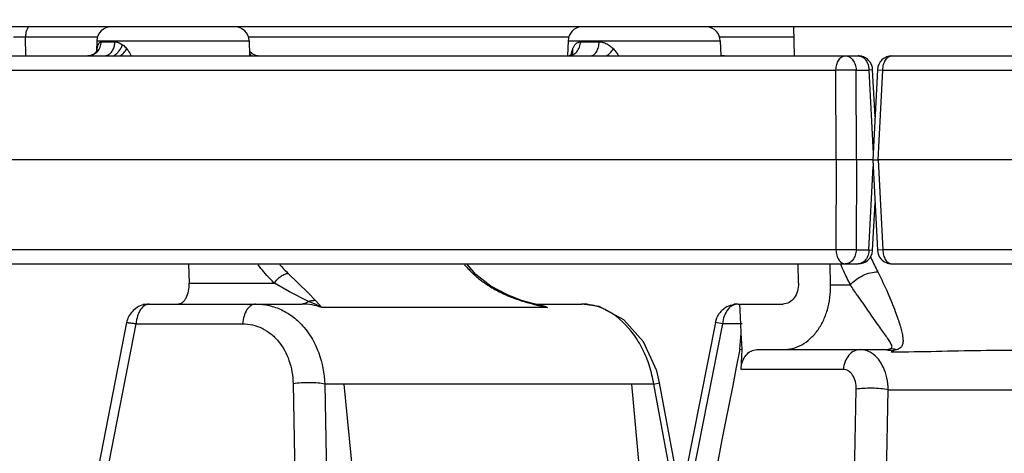
# Model space of a CAD drawing. Units: inches. Extents: x 0 to 17, y 0 to 11.
# Drawn here: x 7.1 to 7.7, y 1 to 1.3 of the extents above; entities that cross this region are included whole.
import ezdxf

# ---------------------------------------------------------------- set-up
doc = ezdxf.new("R2010")
doc.units = ezdxf.units.IN
doc.header["$LTSCALE"] = 0.935
doc.header["$MEASUREMENT"] = 0
doc.layers.get('0').update_dxf_attribs({"linetype": 'CONTINUOUS'})
doc.styles.add('TEXTSTYLE_2', font='arialbd.ttf')
doc.dimstyles.new('DIMSTYLE_1', dxfattribs={"dimtxt": 0.2, "dimasz": 0.1875, "dimexe": 0.125, "dimexo": 0.0625, "dimgap": 0.1, "dimtad": 0, "dimtih": 1, "dimtoh": 1, "dimdec": 1, "dimlfac": 5, "dimzin": 4, "dimdsep": 46, "dimtxsty": 'TEXTSTYLE_2', "dimblk": '_FILLED', "dimblk1": '_FILLED', "dimblk2": '_FILLED', "dimcen": 0.09, "dimadec": 0, "dimazin": 0, "dimtp": 0.001, "dimtm": 0.001, "dimtfac": 1, "dimtdec": 1, "dimtofl": 0, "dimtmove": 0, "dimatfit": 3, "dimldrblk": '_FILLED', "dimfxl": 1, "dimtolj": 1, "dimtzin": 4, "dimarcsym": 0})

# ---------------------------------------------------------------- blocks, each defined once
blk = doc.blocks.new('_FILLED')
at = {"color": 0, "linetype": 'BYBLOCK'}
blk.add_solid([(0, 0), (-1, 0.1666666667), (-1, -0.1666666667)], dxfattribs=at)
blk = doc.blocks.new('*D0')
at = {"color": 2, "linetype": 'CONTINUOUS'}
for p, q in [((9.0368605626, 5.9614053071), (5.4067671233, 5.9614053071)), ((5.5317671233, 5.9614053071), (5.5317671233, 3.26327981)), ((5.5317671233, 0.1651543129), (5.5317671233, 2.56327981)), ((8.7250275903, 0.1651543129), (5.4067671233, 0.1651543129))]:
    blk.add_line(p, q, dxfattribs=at)
at = {"color": 2, "linetype": 'CONTINUOUS', "xscale": 0.1875, "yscale": 0.1875, "zscale": 0.1875}
for p, rotation in [((5.5317671233, 5.9614053071), 90), ((5.5317671233, 0.1651543129), 270)]:
    blk.add_blockref('_FILLED', p, dxfattribs=dict(at, rotation=rotation))
at = {"color": 2, "linetype": 'CONTINUOUS', "insert": (5.4774920304, 3.16327981), "char_height": 0.2, "width": 0.6520446097, "attachment_point": 2, "line_spacing_factor": 0.9, "style": 'TEXTSTYLE_2'}
blk.add_mtext('29.0\\P[736]', dxfattribs=at)
blk = doc.blocks.new('*D1')
at = {"color": 2, "linetype": 'CONTINUOUS'}
for p, q in [((7.7313034814, 5.1487553071), (6.3979923993, 5.1487553071)), ((6.5229923993, 5.1487553071), (6.5229923993, 2.8546576756)), ((6.5229923993, 0.1605600442), (6.5229923993, 2.1546576756)), ((8.8442885533, 0.1605600442), (6.3979923993, 0.1605600442))]:
    blk.add_line(p, q, dxfattribs=at)
at = {"color": 2, "linetype": 'CONTINUOUS', "xscale": 0.1875, "yscale": 0.1875, "zscale": 0.1875}
for p, rotation in [((6.5229923993, 5.1487553071), 90), ((6.5229923993, 0.1605600442), 270)]:
    blk.add_blockref('_FILLED', p, dxfattribs=dict(at, rotation=rotation))
at = {"color": 2, "linetype": 'CONTINUOUS', "insert": (6.4687173063, 2.7546576756), "char_height": 0.2, "width": 0.6520446097, "attachment_point": 2, "line_spacing_factor": 0.9, "style": 'TEXTSTYLE_2'}
blk.add_mtext('24.9\\P[634]', dxfattribs=at)

msp = doc.modelspace()

# ---------------------------------------------------------------- linework, layer by layer
at = {"color": 7, "linetype": 'CONTINUOUS'}
for p, q in [((11.4911950443, 1.2801553071), (6.7075261971, 1.2801553071)), ((7.5501528245, 1.2641552673), (7.549866911, 1.2801552314)), ((7.167902092, 1.272434503), (7.1677041442, 1.2667660198)), ((7.2513428925, 1.272434503), (7.2516293556, 1.2642312731)), ((7.4261374885, 1.272434503), (7.4258483726, 1.2641553071)), ((7.509578289, 1.272434503), (7.5098674049, 1.2641553071)), ((6.7090924125, 1.2641553071), (7.5850798252, 1.2641553071)), ((7.1638894917, 1.2642505764), (7.1628697721, 1.2641555821)), ((7.166244175, 1.265184806), (7.1638894917, 1.2642505764)), ((7.1680012927, 1.2667556432), (7.1680020277, 1.2667595549)), ((7.1681307948, 1.2673098327), (7.1681170178, 1.2672747628)), ((7.2529495044, 1.2652189768), (7.2515483008, 1.2665523792)), ((7.2553176493, 1.2642573826), (7.2529495044, 1.2652189768)), ((7.2563721768, 1.2641556095), (7.2553176493, 1.2642573826)), ((7.4284317588, 1.2648491638), (7.4284329046, 1.2648516115)), ((7.6036582615, 1.2641553071), (10.9434618422, 1.2641553071)), ((7.5943634568, 1.2307369763), (7.5930698039, 1.2565556058)), ((7.5956684606, 1.2565591406), (7.5931718721, 1.2071553071)), ((7.5731585645, 1.2071553071), (6.9950874148, 1.2071553071)), ((7.5842343438, 1.2071553071), (7.5731585645, 1.2071553071)), ((7.5931718721, 1.2071553071), (7.5842343438, 1.2071553071)), ((7.5931718721, 1.2071553071), (7.5956684606, 1.1577514736)), ((7.5931721456, 1.2071553071), (7.5961495264, 1.2071553071)), ((8.3983124442, 1.2071553071), (7.5961495264, 1.2071553071)), ((7.5930698039, 1.1577550083), (7.5943634568, 1.1835736379)), ((6.7090693928, 1.1501553071), (7.5850798252, 1.1501553071)), ((7.2181470895, 1.1501552729), (7.2185234005, 1.1396318744)), ((7.3756603087, 1.1443474839), (7.370613893, 1.1501553071)), ((7.5523827195, 1.1396318744), (7.5521939483, 1.1501552729)), ((7.5700218382, 1.1385413897), (7.5698185903, 1.1501553062)), ((7.6036582615, 1.1501553071), (10.9434618422, 1.1501553071)), ((7.375662531, 1.1443453264), (7.3756603088, 1.1443474839)), ((7.3838337114, 1.1379847814), (7.375662531, 1.1443453264)), ((7.3928587812, 1.133154052), (7.3838337114, 1.1379847814)), ((7.1932923116, 1.1281553071), (7.2803922663, 1.1281553071)), ((7.1933697913, 1.127738587), (7.1965723715, 1.1281553071)), ((7.4007062782, 1.1301429916), (7.3928587812, 1.133154052)), ((7.4103023866, 1.1274469297), (7.4007055354, 1.1301419133)), ((7.407779851, 1.1281553071), (7.4336117073, 1.1281552394)), ((7.5192449311, 1.1281553071), (7.5439623866, 1.1281553071)), ((7.5208146865, 1.1172466835), (7.5202444369, 1.1281553071)), ((7.3350563787, 1.1262659469), (7.2911564552, 1.1262645281)), ((7.3524331161, 1.1262586997), (7.3350563787, 1.1262659469)), ((7.4148175937, 1.1262879624), (7.3524331161, 1.1262586997)), ((7.4103029688, 1.1274468031), (7.4103217444, 1.1274421964)), ((7.521082224, 1.1121288087), (7.5208146865, 1.1172466835)), ((7.5202694488, 1.1034105556), (7.521082224, 1.1121288087)), ((7.5215379717, 1.1034105556), (7.521082224, 1.1121288087)), ((7.5202694488, 1.1034105556), (7.5215313663, 1.1032829314)), ((7.5209637292, 1.0923088881), (7.5215313663, 1.1032829314)), ((7.5296495662, 1.1031553071), (7.5986751966, 1.1031553071)), ((7.6038617923, 1.1025728622), (7.6016323861, 1.1027054522)), ((7.6032267078, 1.1021286544), (7.6037582967, 1.1017735864)), ((7.4763042935, 1.0850090123), (7.4747421075, 1.0915371447)), ((7.4879613103, 1.0221810744), (7.4763042734, 1.0850090665))]:
    msp.add_line(p, q, dxfattribs=at)
at = {"color": 9, "linetype": 'CONTINUOUS'}
for p, q in [((7.1287670644, 1.2743647041), (7.1222464327, 1.2743647041)), ((7.1289602537, 1.2641553071), (7.1287670644, 1.2743647041)), ((7.168347714, 1.2743647041), (7.1287670644, 1.2743647041)), ((7.4265831105, 1.2743647041), (7.2508972705, 1.2743647041)), ((7.5499709155, 1.2743647041), (7.5091326669, 1.2743647041)), ((7.167902092, 1.272434503), (7.2513428925, 1.272434503)), ((7.1703330779, 1.2718761111), (7.1778347897, 1.2718759346)), ((7.180095677, 1.2713800515), (7.1819759787, 1.2702777674)), ((7.4261374885, 1.272434503), (7.509578289, 1.272434503)), ((7.4329314115, 1.2718761111), (7.4431849536, 1.2718761111)), ((7.1662993147, 1.2650674765), (7.1680383444, 1.266400592)), ((7.1679072356, 1.2667807804), (7.168072449, 1.2679580785)), ((7.2527271796, 1.2640641662), (7.2517186577, 1.2654013277)), ((7.4277478371, 1.2649558191), (7.4281393561, 1.2664244587)), ((7.4281393561, 1.2664244587), (7.4286694151, 1.2679641687)), ((6.9974689282, 1.256434503), (7.5729693554, 1.256434503)), ((7.5731585645, 1.2071553071), (7.5729693554, 1.256434503)), ((7.5840494196, 1.256434503), (7.591063103, 1.256434503)), ((7.5842343438, 1.2071553071), (7.5840494196, 1.256434503)), ((7.5930696771, 1.2565555996), (7.591063103, 1.256434503)), ((7.591063103, 1.256434503), (7.593352886, 1.2107379355)), ((7.5956686088, 1.2565591795), (7.5986445342, 1.256434503)), ((7.5961495264, 1.2071553071), (7.5986445342, 1.256434503)), ((7.5986445342, 1.256434503), (8.3972232714, 1.256434503)), ((7.5731585645, 1.2071553071), (7.5729693554, 1.1578761111)), ((7.5842343438, 1.2071553071), (7.5840494196, 1.1578761111)), ((7.591063103, 1.1578761111), (7.593352886, 1.2035726784)), ((7.5961495264, 1.2071553071), (7.5986445342, 1.1578761111)), ((7.5729693554, 1.1578761111), (6.9974689282, 1.1578761111)), ((7.5840494196, 1.1578761111), (7.591063103, 1.1578761111)), ((7.591063103, 1.1578761111), (7.5930696771, 1.1577550146)), ((7.5986445342, 1.1578761111), (7.5956686093, 1.1577514332)), ((8.3972232714, 1.1578761111), (7.5986445342, 1.1578761111)), ((7.2837880416, 1.1342093583), (7.2728036418, 1.1449076281)), ((7.3756603088, 1.1443474839), (7.3739708241, 1.1449076281)), ((7.2185234005, 1.1396318744), (7.2652005246, 1.1396318744)), ((7.2735207259, 1.1348086614), (7.2652005246, 1.1396318744)), ((7.2838689281, 1.129622814), (7.2735207259, 1.1348086614)), ((7.2879720223, 1.1299817998), (7.2837880416, 1.1342093583)), ((7.580826002, 1.1385413897), (7.5700218382, 1.1385413897)), ((7.2911564552, 1.1262645281), (7.2879720223, 1.1299817998)), ((7.400705543, 1.1301419368), (7.400508649, 1.1299817994)), ((7.4103217444, 1.1274421964), (7.4149027966, 1.126269747)), ((7.1352795465, 0.838156887), (7.1893933603, 1.1173088881)), ((7.1842061885, 1.1179714028), (7.1842065918, 1.1179731082)), ((7.1893933603, 1.1173088881), (7.247729277, 1.1173088881)), ((7.5107962688, 1.1172858014), (7.4465784726, 0.7919659055)), ((7.5107962688, 1.1172858014), (7.5068844891, 1.1180000681)), ((7.5215629941, 1.1172858014), (7.5107962688, 1.1172858014)), ((7.6061609676, 1.1030951741), (7.6038617923, 1.1025728622)), ((7.5768988419, 1.0923088881), (7.5209637292, 1.0923088881)), ((7.4731043453, 1.0842487738), (7.4763058293, 1.0850092969)), ((7.2754207054, 1.0844668003), (7.2797396121, 0.8688011944)), ((7.4731043445, 1.0842487718), (7.2928078931, 1.0842487718)), ((7.2928078931, 1.0842487718), (7.2972248558, 0.8685831275)), ((7.3031729865, 1.0842487742), (7.3246638564, 0.8685825584)), ((7.4734117749, 0.9482982295), (7.4610555891, 1.0842487742)), ((7.4862195156, 1.0133579973), (7.4731043445, 1.0842487718)), ((7.5794596822, 0.8658156759), (7.5840367253, 1.081420068)), ((7.5971911224, 0.8656013621), (7.6016426825, 1.0812020407)), ((7.6016426825, 1.0812020407), (7.7279050171, 1.0812020407))]:
    msp.add_line(p, q, dxfattribs=at)
at = {"color": 7, "linetype": 'CONTINUOUS'}
for points in [[(7.1681170178, 1.2672747628), (7.1676626838, 1.2665056734), (7.166244175, 1.265184806)], [(7.4285942965, 1.2651506045), (7.4285905872, 1.2651457607), (7.4281032779, 1.2647192497), (7.4267476539, 1.264195585)], [(7.5117479219, 1.2641554419), (7.5101875154, 1.2644440116), (7.5098502252, 1.264647269)], [(7.4747421075, 1.0915371447), (7.4675694462, 1.1073521738), (7.4567151157, 1.1195559258), (7.44322894, 1.1267351006), (7.433611708, 1.1281552394)], [(7.184204865, 1.1179646189), (7.1639407602, 1.0137511843), (7.1415672727, 0.8982424933), (7.1299733358, 0.8381553071)], [(7.5068843799, 1.118000051), (7.486484186, 1.0147014984), (7.4637450215, 0.8991945084), (7.4428380404, 0.7926582904)]]:
    msp.add_lwpolyline(points, dxfattribs=at)
for centre, radius, start, end in [((7.1758972186, 1.2721553071), 0.008, 90, 178), ((7.2433477659, 1.2721553071), 0.008, 2, 90), ((7.4341326151, 1.2721553071), 0.008, 95.868520538, 178), ((7.5015831623, 1.2721553071), 0.008, 2, 81.9404713863), ((7.6036586398, 1.2561546979), 0.0080006561, 90.0027090383, 177.1014732309), ((7.5850642738, 1.2561510129), 0.0080160905, 4.8287042357, 19.6077909019), ((7.5851020919, 1.2561567821), 0.0079779214, 2.8660096332, 4.8102808036), ((7.5850792836, 1.1581561472), 0.0080008998, 270.0038784352, 354.5669709054), ((7.5851685384, 1.1581455816), 0.007911149, 354.5819430508, 357.1693856739), ((7.6036662549, 1.1581589877), 0.0080084143, 182.9173416356, 221.7416116136), ((7.603658495, 1.1581558285), 0.0080005214, 221.7617286735, 269.9983281539), ((7.5192572186, 1.115685894), 0.0124694191, 90.0564599966, 99.4542204868), ((7.1965562937, 1.1155667804), 0.0125803631, 138.3005913251, 169.0077187243), ((7.1965481248, 1.1155855207), 0.0125618003, 104.6560416767, 138.3396259832), ((7.5192270779, 1.1155759389), 0.0125734694, 117.7206622427, 144.3797609488)]:
    msp.add_arc(centre, radius, start, end, dxfattribs=at)
at = {"color": 9, "linetype": 'CONTINUOUS'}
for centre, radius, start, end in [((7.1627969503, 1.2713260237), 0.0071708049, 270.5818667052, 293.2557996093), ((7.1627600783, 1.2714246366), 0.0072759659, 293.215954951, 299.1060995585), ((7.1632953926, 1.2676457782), 0.0047876301, 349.3364977509, 353.5890109134), ((7.1633099118, 1.2676439906), 0.0047730022, 353.5908746042, 356.0014446916), ((7.1633195618, 1.2676430976), 0.0047633133, 356.0040651652, 3.7915520563), ((7.2560430736, 1.2676760526), 0.0048861996, 202.5778152092, 207.745222708), ((7.4609221667, 1.2570447492), 0.0341045624, 166.5872040305, 167.2795613205), ((7.4246989833, 1.2665968019), 0.004122125, 334.9491691261, 338.4447120399), ((7.424691921, 1.266599296), 0.0041296097, 338.4485282546, 343.1981936875), ((7.33835485, 1.2119764724), 0.0937830036, 221.5980024582, 224.9090924351), ((7.4446929918, 1.2176195815), 0.1014345911, 222.0278070948, 224.1074402822), ((7.7250536535, 1.2127014354), 0.1621921569, 202.6987942634, 203.0894492394), ((7.7256282256, 1.2124130404), 0.1458982229, 203.5237890827, 203.9168524707), ((7.7207852967, 1.2102361971), 0.1405886208, 203.9060305804, 207.28911704), ((7.3367015989, 1.210341435), 0.0914578154, 224.9148495573, 225.6803709127), ((7.4422851258, 1.2152897181), 0.0980840577, 224.1091715135, 225.8541445448), ((7.722746432, 1.2117124476), 0.1596819093, 203.0876746135, 204.1525962347), ((7.7166868982, 1.2089717084), 0.1530314115, 204.1445677842, 207.4022334407), ((7.4230983869, 1.2032872758), 0.0766765841, 243.0867687042, 245.1199497857), ((7.4246459173, 1.2066565898), 0.0803842721, 245.1296668249, 252.5259679752), ((7.0201305842, 0.747286913), 0.6837100388, 34.3523824652, 34.9074183835), ((7.2803566488, 1.0963643297), 0.0317909973, 70.1405571529, 89.9358072694), ((7.2865247558, 1.1236072881), 0.0065379233, 77.2075498929, 89.2053277383), ((7.4415743524, 1.2612203503), 0.1375134511, 252.6246368588, 255.414345128), ((7.4481458175, 1.2859884167), 0.1631382171, 255.3713527435, 256.4176375435), ((7.4041829825, 1.097212705), 0.0309716313, 69.8461670673, 79.6703463099), ((7.4485746681, 1.2874762941), 0.1646852099, 256.3941745629, 258.1717072478), ((7.4311105245, 1.0934151882), 0.0351928194, 59.4616960707, 64.2202338216), ((7.5986642391, 1.1246487681), 0.0214934638, 270.0292093546, 280.4519192164), ((7.5986641201, 1.0931377988), 0.0100175144, 72.7640347057, 89.9366482011), ((7.6032015375, 1.0933494309), 0.0101824142, 79.9927181375, 93.588826692), ((7.6031388315, 1.0929875479), 0.0105496881, 73.3535301876, 79.998875158), ((7.4051712991, 1.0733183125), 0.0688067931, 9.1405763775, 17.6069226314)]:
    msp.add_arc(centre, radius, start, end, dxfattribs=at)
at = {"color": 7, "linetype": 'CONTINUOUS'}
msp.add_ellipse((-55.2342507218, -617.3056799834), major_axis=(65.2240118146, 626.8201801911), ratio=0.0152639593, start_param=0.1656006878, end_param=0.1687001246, dxfattribs=at)
at = {"color": 9, "linetype": 'CONTINUOUS'}
for points, knots in [([(7.131051922, 1.2801553071), (7.130978449, 1.2801553071), (7.1308269278, 1.2801354652), (7.1305184724, 1.280015033), (7.1301457484, 1.2797045495), (7.1297655345, 1.2791583503), (7.1294315681, 1.2784384973), (7.1291546083, 1.277567229), (7.1289444034, 1.2765730985), (7.1288092084, 1.2754919931), (7.1287721239, 1.2747449435), (7.1287670644, 1.2743647041)], [0, 0, 0, 0, 0.0332840939, 0.0683782779, 0.1487954511, 0.2481672327, 0.3680654242, 0.5069147443, 0.661520985, 0.8277319396, 1, 1, 1, 1]), ([(7.1680383444, 1.266400592), (7.168735221, 1.2671155317), (7.1698684958, 1.2688444571), (7.1702997418, 1.2708619504), (7.1703330779, 1.2718761111)], [0, 0, 0, 0, 0.4959460762, 1, 1, 1, 1]), ([(7.168072449, 1.2679580785), (7.1681613141, 1.2684999478), (7.1683578607, 1.2694732769), (7.1687525104, 1.270590857), (7.1691732565, 1.2712571884), (7.1695145831, 1.2716080569), (7.1699068584, 1.2718283046), (7.1701930937, 1.2718760871), (7.1703330779, 1.2718761111)], [0, 0, 0, 0, 0.3395942801, 0.6137731671, 0.7263103955, 0.8246279037, 0.9134271424, 1, 1, 1, 1]), ([(7.1740288455, 1.2647380856), (7.1745892619, 1.2650350337), (7.1756479956, 1.2658669516), (7.1768382511, 1.2675672548), (7.1776122639, 1.2696238645), (7.1778146008, 1.2711166056), (7.1778347896, 1.2718759346)], [0, 0, 0, 0, 0.2255663576, 0.4692785919, 0.7298452589, 1, 1, 1, 1]), ([(7.1767654477, 1.2639989552), (7.1773332691, 1.2642971102), (7.1784416705, 1.2650650585), (7.1798891092, 1.2665441194), (7.1811066909, 1.2683048059), (7.1817287006, 1.2696085096), (7.1819759787, 1.2702777674)], [0, 0, 0, 0, 0.2312888146, 0.4819545977, 0.7426955628, 1, 1, 1, 1]), ([(7.1778347897, 1.2718759346), (7.1780205431, 1.2718759348), (7.178795177, 1.2718305055), (7.1795538215, 1.2716105894), (7.180095677, 1.2713800515)], [0, 0, 0, 0, 0.2398017607, 1, 1, 1, 1]), ([(7.1819759787, 1.2702777674), (7.1821896442, 1.2701185117), (7.1830536364, 1.2694238668), (7.1838216532, 1.2686134114), (7.1843497495, 1.2679582719)], [0, 0, 0, 0, 0.2405182949, 1, 1, 1, 1]), ([(7.4262813568, 1.2641554532), (7.4271366134, 1.2641617004), (7.4289115603, 1.2645972707), (7.4310832609, 1.2663521471), (7.4325317602, 1.2688958667), (7.4329020271, 1.2708705002), (7.4329314115, 1.2718761111)], [0, 0, 0, 0, 0.2295951044, 0.4714834585, 0.7299340155, 1, 1, 1, 1]), ([(7.4286694151, 1.2679641687), (7.4288907193, 1.2685190578), (7.4293741463, 1.2695384828), (7.4303407551, 1.2708230686), (7.431543683, 1.2716829866), (7.4324784443, 1.2718760633), (7.4329314115, 1.2718761111)], [0, 0, 0, 0, 0.2921609605, 0.5490392514, 0.7784716114, 1, 1, 1, 1]), ([(7.4384589422, 1.2641553071), (7.4387631308, 1.2641553071), (7.4393954629, 1.2642633369), (7.4402835463, 1.2647200058), (7.4410905745, 1.265449839), (7.4420704473, 1.2667956877), (7.4429174969, 1.2689714734), (7.4431643376, 1.2708755709), (7.4431849536, 1.2718761111)], [0, 0, 0, 0, 0.0925918186, 0.1913784652, 0.3001538357, 0.420764989, 0.6953814305, 1, 1, 1, 1]), ([(7.4431849536, 1.2718761111), (7.4438854321, 1.2718761004), (7.4453265256, 1.2716738283), (7.4473941946, 1.2708589121), (7.4493418116, 1.26960551), (7.4505026044, 1.2685403764), (7.4510476432, 1.2679582719)], [0, 0, 0, 0, 0.2331800667, 0.4781914502, 0.7345422355, 1, 1, 1, 1]), ([(7.1717464439, 1.2641553071), (7.1721363178, 1.2641553434), (7.1729301324, 1.2642584917), (7.1736743431, 1.2645502453), (7.1740288455, 1.2647380856)], [0, 0, 0, 0, 0.4928455954, 1, 1, 1, 1]), ([(7.1806030073, 1.2640641606), (7.1813389245, 1.2646054109), (7.1827010219, 1.265808032), (7.1838533676, 1.2672144106), (7.1843497496, 1.2679582718)], [0, 0, 0, 0, 0.5053243699, 1, 1, 1, 1]), ([(7.1843497495, 1.2679582719), (7.1845797725, 1.2676728882), (7.1854856933, 1.2664735852), (7.1862551858, 1.2651751261), (7.1867773878, 1.2641665907)], [0, 0, 0, 0, 0.2439958537, 1, 1, 1, 1]), ([(7.4286452393, 1.2654055828), (7.4287666285, 1.2658075721), (7.4288895884, 1.2666730139), (7.4287774277, 1.2675368025), (7.4286694159, 1.2679641705)], [0, 0, 0, 0, 0.4878657096, 1, 1, 1, 1]), ([(7.4473187714, 1.2640641606), (7.4480063286, 1.2646236562), (7.4493229945, 1.2658587592), (7.4504964285, 1.2672294546), (7.4510476432, 1.2679582719)], [0, 0, 0, 0, 0.4924028482, 1, 1, 1, 1]), ([(7.4510476432, 1.2679582719), (7.4513132729, 1.2676744837), (7.452349293, 1.2664910803), (7.4532399775, 1.2651850818), (7.4538422429, 1.2641665729)], [0, 0, 0, 0, 0.2472767186, 1, 1, 1, 1]), ([(7.5729693554, 1.256434503), (7.5729916615, 1.257436502), (7.5732604367, 1.2593534136), (7.5741806091, 1.2615292299), (7.5752345425, 1.2628675327), (7.5761066378, 1.2635959148), (7.5770627373, 1.26404897), (7.5777387068, 1.2641553071), (7.5780661418, 1.2641553071)], [0, 0, 0, 0, 0.2975273702, 0.5685270754, 0.6895190227, 0.8003645031, 0.9027975567, 1, 1, 1, 1]), ([(7.5780661418, 1.2641553071), (7.5784493007, 1.2641553071), (7.5792307208, 1.264051861), (7.5807525729, 1.2634448835), (7.5824211822, 1.2619293005), (7.5836966015, 1.2593933485), (7.5840230851, 1.2574404579), (7.5840494196, 1.256434503)], [0, 0, 0, 0, 0.1072861296, 0.2179041389, 0.4546976528, 0.7182318782, 1, 1, 1, 1]), ([(7.5850798252, 1.2641553071), (7.5856558002, 1.2641553071), (7.5868523755, 1.2639159985), (7.5884421912, 1.2629081802), (7.5897320025, 1.2613628982), (7.5903181853, 1.2601000347), (7.5905447694, 1.2594223256)], [0, 0, 0, 0, 0.2247586577, 0.4629144313, 0.7211530169, 1, 1, 1, 1]), ([(7.5986445342, 1.256434503), (7.5986664694, 1.2574361665), (7.5989302846, 1.2593501328), (7.5998340228, 1.2615260305), (7.6008714322, 1.2628660577), (7.6017289825, 1.263594791), (7.6026698794, 1.2640486225), (7.6033360414, 1.2641553071), (7.6036582615, 1.2641553071)], [0, 0, 0, 0, 0.2990998407, 0.5708923881, 0.6917937381, 0.8021774318, 0.9038071195, 1, 1, 1, 1]), ([(7.5905447694, 1.2594223256), (7.5906240353, 1.2591852426), (7.5909067473, 1.2582121009), (7.5910431723, 1.2571971511), (7.591063103, 1.256434503)], [0, 0, 0, 0, 0.2468012844, 1, 1, 1, 1]), ([(7.5729693554, 1.256434503), (7.5738623596, 1.2564735402), (7.5757666435, 1.2565261178), (7.5786525149, 1.2565524664), (7.5814531146, 1.2565269913), (7.5832424441, 1.2564764653), (7.5840500552, 1.2564354657)], [0, 0, 0, 0, 0.2419428708, 0.5155750931, 0.7811200511, 1, 1, 1, 1]), ([(7.5840500945, 1.1578761642), (7.5832424693, 1.1578351636), (7.5814531755, 1.1577830562), (7.5786525307, 1.1577583153), (7.5757666564, 1.1577844548), (7.5738623633, 1.1578370738), (7.5729693554, 1.1578761111)], [0, 0, 0, 0, 0.2188823456, 0.4844262302, 0.7580576983, 1, 1, 1, 1]), ([(7.5729693554, 1.1578761111), (7.5729916615, 1.1568741123), (7.5732604367, 1.1549572007), (7.574180609, 1.1527813845), (7.5752345423, 1.1514430817), (7.5761066377, 1.1507146994), (7.5770627373, 1.1502616442), (7.5777387068, 1.1501553071), (7.5780661418, 1.1501553071)], [0, 0, 0, 0, 0.2975273496, 0.5685270437, 0.6895189965, 0.8003644863, 0.9027975518, 1, 1, 1, 1]), ([(7.5840494196, 1.1578761111), (7.584023133, 1.156870155), (7.583696581, 1.1549172661), (7.5824211869, 1.1523813137), (7.5807525724, 1.1508657305), (7.5792307208, 1.1502587533), (7.5784493006, 1.1501553071), (7.5780661418, 1.1501553071)], [0, 0, 0, 0, 0.2817681198, 0.5453023551, 0.7820958604, 0.8927139, 1, 1, 1, 1]), ([(7.591063103, 1.1578761111), (7.5910368137, 1.1568701503), (7.5907102605, 1.1549172493), (7.5894348532, 1.1523812828), (7.5877662255, 1.1508657191), (7.5862443887, 1.1502587362), (7.5854629795, 1.1501553071), (7.5850798252, 1.1501553071)], [0, 0, 0, 0, 0.2817694022, 0.5453059386, 0.7820995895, 0.8927151881, 1, 1, 1, 1]), ([(7.5986445342, 1.1578761111), (7.5986664694, 1.1568744477), (7.5989302846, 1.1549604813), (7.5998340229, 1.1527845836), (7.6008714323, 1.1514445564), (7.6017289825, 1.1507158231), (7.6026698795, 1.1502619916), (7.6033360414, 1.1501553071), (7.6036582615, 1.1501553071)], [0, 0, 0, 0, 0.2990998423, 0.5708923944, 0.691793747, 0.8021774409, 0.9038071228, 1, 1, 1, 1]), ([(7.2652005246, 1.1396318744), (7.2644071021, 1.1404054026), (7.2612494776, 1.143591285), (7.258307641, 1.1469900038), (7.2562205264, 1.1496449149)], [0, 0, 0, 0, 0.2470570965, 1, 1, 1, 1]), ([(7.2652005246, 1.1396318744), (7.2656679785, 1.1403733102), (7.2667730858, 1.1417585171), (7.2687118308, 1.1434422811), (7.2707391096, 1.1445774338), (7.2721679132, 1.1449257765), (7.2728036412, 1.1449076287)], [0, 0, 0, 0, 0.2749963884, 0.5518660694, 0.8004615084, 1, 1, 1, 1]), ([(7.3739708242, 1.1449076281), (7.3744357322, 1.1444564869), (7.3763805776, 1.1426534781), (7.3784757794, 1.1410156471), (7.3801142684, 1.1398624565)], [0, 0, 0, 0, 0.2443269436, 1, 1, 1, 1]), ([(7.580826002, 1.1385413897), (7.5816912695, 1.1396188982), (7.5838491441, 1.1416080085), (7.5876272395, 1.1439033056), (7.5917097903, 1.1454118451), (7.5945297116, 1.1458172336), (7.5958435801, 1.1457790195)], [0, 0, 0, 0, 0.2419921706, 0.5081033266, 0.7698277925, 1, 1, 1, 1]), ([(7.5958435801, 1.1457790195), (7.5978342841, 1.1419261461), (7.6012295495, 1.134751491), (7.6042189773, 1.1274010253), (7.6054717698, 1.1240321306)], [0, 0, 0, 0, 0.5468079262, 1, 1, 1, 1]), ([(7.3801142684, 1.1398624565), (7.3807610071, 1.1394072731), (7.3834278524, 1.1376091672), (7.3862291975, 1.1360132332), (7.3883914488, 1.1349153006)], [0, 0, 0, 0, 0.2459228454, 1, 1, 1, 1]), ([(7.1965723715, 1.1281553071), (7.1959930849, 1.1281553071), (7.1947649442, 1.1278798555), (7.1931182249, 1.1267711831), (7.1917047539, 1.1250509836), (7.1909887045, 1.1236491172), (7.1906735694, 1.1228799068)], [0, 0, 0, 0, 0.2081609029, 0.438260311, 0.7012946332, 1, 1, 1, 1]), ([(7.2549082882, 1.1281553071), (7.2540218942, 1.1281553071), (7.252062713, 1.1274584662), (7.249868551, 1.1249704587), (7.2483396392, 1.1214565912), (7.2478456068, 1.1187474968), (7.247729277, 1.1173088881)], [0, 0, 0, 0, 0.1894562639, 0.4167268845, 0.6915107342, 1, 1, 1, 1]), ([(7.2549082882, 1.1281553071), (7.2573663815, 1.1281551503), (7.2623120065, 1.1275996994), (7.2693921237, 1.1251220694), (7.2758696259, 1.1210791694), (7.2835306341, 1.1137156657), (7.2904867529, 1.1013509983), (7.2925750189, 1.0900651254), (7.2928079151, 1.0842487742)], [0, 0, 0, 0, 0.1153546805, 0.2312539422, 0.349226546, 0.4708566413, 0.7268285142, 1, 1, 1, 1]), ([(7.2838689281, 1.129622814), (7.2833722974, 1.1291743475), (7.2822932217, 1.1284371127), (7.2810030481, 1.1281553071), (7.2803922677, 1.1281553071)], [0, 0, 0, 0, 0.5228025744, 1, 1, 1, 1]), ([(7.2911564209, 1.1262643769), (7.2905733029, 1.1265807559), (7.2881965003, 1.1278100652), (7.2857372671, 1.1288736971), (7.2838689979, 1.1296201071)], [0, 0, 0, 0, 0.2479812316, 1, 1, 1, 1]), ([(7.2838692442, 1.1296226727), (7.2840891564, 1.129711378), (7.2849725633, 1.13001951), (7.2859174258, 1.1301548078), (7.2866154316, 1.1301445826)], [0, 0, 0, 0, 0.2535568362, 1, 1, 1, 1]), ([(7.4413494116, 1.1270452531), (7.4407094903, 1.1272283798), (7.4381680621, 1.1278658262), (7.4355376588, 1.128155302), (7.4335836175, 1.1281553071)], [0, 0, 0, 0, 0.2540830103, 1, 1, 1, 1]), ([(7.5192449311, 1.1281553071), (7.5185637276, 1.1281553071), (7.5171481481, 1.1278896878), (7.5159017079, 1.1271851171), (7.5153238004, 1.1267449476)], [0, 0, 0, 0, 0.4839292141, 1, 1, 1, 1]), ([(7.5845897966, 1.1330915458), (7.5866047527, 1.1301499086), (7.5902720885, 1.1247487297), (7.594724006, 1.1183449345), (7.5978410568, 1.1139795327), (7.599819835, 1.1112313409), (7.6015115285, 1.1088344257), (7.6024974903, 1.1073186676), (7.6028835014, 1.1065959332)], [0, 0, 0, 0, 0.3321772708, 0.6082194147, 0.726556355, 0.8319176428, 0.9236664366, 1, 1, 1, 1]), ([(7.1906735694, 1.1228799068), (7.1905007674, 1.1224581158), (7.1898596468, 1.1206576565), (7.1895105362, 1.118757976), (7.1893933603, 1.1173088881)], [0, 0, 0, 0, 0.2386928909, 1, 1, 1, 1]), ([(7.4464163436, 1.1251053513), (7.4460025721, 1.1253048385), (7.44435666, 1.1260575706), (7.4426476993, 1.1266737213), (7.4413494116, 1.1270452531)], [0, 0, 0, 0, 0.2538190414, 1, 1, 1, 1]), ([(7.470754778, 1.0941313391), (7.4697390129, 1.0973244458), (7.4672664747, 1.1034578178), (7.4608262813, 1.1141492776), (7.4540663575, 1.1207347526), (7.4489924983, 1.1237263998)], [0, 0, 0, 0, 0.2688099392, 0.5274726685, 1, 1, 1, 1]), ([(7.5122804819, 1.1228296058), (7.5120810012, 1.1224114023), (7.5113441219, 1.1206380676), (7.5109322577, 1.1187346276), (7.5107962688, 1.1172858014)], [0, 0, 0, 0, 0.2415084457, 1, 1, 1, 1]), ([(7.5153238004, 1.1267449476), (7.5150147803, 1.1265095791), (7.5137670218, 1.1254049617), (7.5128287858, 1.1239791041), (7.5122804819, 1.1228296058)], [0, 0, 0, 0, 0.2337204873, 1, 1, 1, 1]), ([(7.6054717698, 1.1240321306), (7.6059550083, 1.1227326497), (7.6068415552, 1.1202575613), (7.6079937517, 1.116709413), (7.6088892439, 1.1135271046), (7.60950393, 1.1107002937), (7.6097872804, 1.1082206967), (7.6096377171, 1.1063365712), (7.6091158982, 1.1050572623), (7.6081659636, 1.1038328084), (7.6069953306, 1.1033200308), (7.6061609676, 1.1030951741)], [0, 0, 0, 0, 0.1788854256, 0.339176033, 0.4812331943, 0.6053352444, 0.7119166209, 0.8029098295, 0.8451187597, 0.8885041864, 1, 1, 1, 1]), ([(7.1842055684, 1.1179659377), (7.1842154781, 1.1179993811), (7.1843846536, 1.1179959434), (7.1846160834, 1.1180016606), (7.1850710976, 1.1179549518), (7.185655134, 1.1178880927), (7.1864038036, 1.117784728), (7.187665614, 1.1175962145), (7.1886784611, 1.1174299378), (7.1893933603, 1.1173088881)], [0, 0, 0, 0, 0.0199583711, 0.071384224, 0.1547465701, 0.2690506077, 0.4131503041, 0.5851187879, 1, 1, 1, 1]), ([(7.247729277, 1.1173088881), (7.2495688073, 1.1173085261), (7.2532620741, 1.1168942753), (7.2585361731, 1.1150361367), (7.2633309456, 1.1120022109), (7.2689548376, 1.1064809625), (7.2739656518, 1.0972085956), (7.2753371943, 1.0887958919), (7.2754207054, 1.0844668003)], [0, 0, 0, 0, 0.1161358834, 0.2323040665, 0.3501474216, 0.4714179655, 0.726638694, 1, 1, 1, 1]), ([(7.6028835014, 1.1065959332), (7.6030458165, 1.1062920281), (7.603318555, 1.1057207725), (7.6035737627, 1.1048675571), (7.6034101212, 1.1039580262), (7.6028637306, 1.1036298468), (7.6025633758, 1.1035119348)], [0, 0, 0, 0, 0.2861298183, 0.525100072, 0.7320283236, 1, 1, 1, 1]), ([(7.5861348231, 1.1031553071), (7.5850150402, 1.1031553071), (7.5826495508, 1.102542434), (7.5797448431, 1.1001043796), (7.5777117731, 1.0965402965), (7.5770498803, 1.0937607485), (7.5768988419, 1.0923088881)], [0, 0, 0, 0, 0.2171259462, 0.4537741536, 0.7169649718, 1, 1, 1, 1]), ([(7.5923414343, 1.1013218339), (7.5914017843, 1.1019074132), (7.5893952356, 1.1028296307), (7.5872061614, 1.1031552094), (7.5861348231, 1.1031553071)], [0, 0, 0, 0, 0.5082259116, 1, 1, 1, 1]), ([(7.6016426825, 1.0812020407), (7.6015751306, 1.0833522818), (7.6010697406, 1.0875319959), (7.5987527587, 1.0947831425), (7.5952663594, 1.0994990533), (7.5923414343, 1.1013218339)], [0, 0, 0, 0, 0.2823774209, 0.5476286748, 1, 1, 1, 1]), ([(7.6025639072, 1.1035118853), (7.6025544697, 1.1033763652), (7.6025150825, 1.1031425308), (7.6022456946, 1.1027361637), (7.601864463, 1.1027053357), (7.6016323655, 1.1027054371)], [0, 0, 0, 0, 0.2921218972, 0.5009081368, 1, 1, 1, 1]), ([(7.5840367253, 1.081420068), (7.5840674682, 1.0828428542), (7.583812149, 1.0855588633), (7.5824025569, 1.0891412056), (7.5800293626, 1.0916865983), (7.5778969971, 1.0923083359), (7.5768988419, 1.0923088881)], [0, 0, 0, 0, 0.2972860147, 0.5625860922, 0.7914877233, 1, 1, 1, 1]), ([(7.2928078931, 1.0842487718), (7.2916433157, 1.0845206758), (7.2889448272, 1.0848694737), (7.2846178578, 1.0850736199), (7.279992552, 1.0849628435), (7.2768935925, 1.084680388), (7.2754207113, 1.0844667989)], [0, 0, 0, 0, 0.2055263013, 0.4659144851, 0.7442238479, 1, 1, 1, 1]), ([(7.6016426825, 1.0812020406), (7.6002627845, 1.0814543907), (7.5972729388, 1.0818069985), (7.5926987919, 1.0820227616), (7.5882098082, 1.0819248648), (7.585331259, 1.0816465902), (7.5840367253, 1.081420068)], [0, 0, 0, 0, 0.2381474442, 0.5101990015, 0.7768905251, 1, 1, 1, 1])]:
    msp.add_open_spline(points, degree=3, knots=knots, dxfattribs=at)
at = {"color": 7, "linetype": 'CONTINUOUS'}
for points, knots in [([(7.5926155259, 1.2588410499), (7.5923413666, 1.2596088157), (7.5915515393, 1.2610693148), (7.5897647712, 1.2627971833), (7.5875374178, 1.2638991885), (7.5858948427, 1.2641553071), (7.5850798252, 1.2641553071)], [0, 0, 0, 0, 0.2498632516, 0.4997032758, 0.7502070864, 1, 1, 1, 1]), ([(7.2120735252, 1.1281553071), (7.2125267826, 1.1281553071), (7.2134620225, 1.1283119495), (7.2147645139, 1.1289911554), (7.2159199433, 1.1300791831), (7.2172830657, 1.1320868654), (7.2183724767, 1.1353387607), (7.2185762744, 1.1381534209), (7.2185234005, 1.1396318744)], [0, 0, 0, 0, 0.094028889, 0.1927439517, 0.3005322828, 0.419893019, 0.6930966772, 1, 1, 1, 1]), ([(7.5523827195, 1.1396318744), (7.552409389, 1.1381453719), (7.5520614213, 1.1352566255), (7.5503194671, 1.1314678625), (7.5475142814, 1.1288077865), (7.5451039214, 1.1281553071), (7.5439623866, 1.1281553071)], [0, 0, 0, 0, 0.2840033204, 0.5465566549, 0.7819394832, 1, 1, 1, 1]), ([(7.5439425806, 1.1031553071), (7.5457013654, 1.1031553071), (7.5492694161, 1.1036188076), (7.5543413952, 1.1056673406), (7.5589450366, 1.1089847161), (7.5629093064, 1.1134200897), (7.5661118553, 1.1188017946), (7.5692610656, 1.1271018185), (7.5701020951, 1.1339561833), (7.5700218382, 1.1385413897)], [0, 0, 0, 0, 0.1083748692, 0.2188601093, 0.333769641, 0.454926869, 0.5829247849, 0.7174200796, 1, 1, 1, 1]), ([(7.5209637292, 1.0923088881), (7.5210382474, 1.0937504023), (7.5215409646, 1.0965160468), (7.523396579, 1.1000936187), (7.5261998276, 1.1025620593), (7.5285373387, 1.1031553071), (7.5296495662, 1.1031553071)], [0, 0, 0, 0, 0.2845574264, 0.5458941749, 0.7807371014, 1, 1, 1, 1]), ([(7.6038617923, 1.1025728622), (7.6039336796, 1.1025363411), (7.6040716608, 1.1024646093), (7.6042323825, 1.1023737785), (7.6043346106, 1.1022979226), (7.6043814167, 1.1022557417), (7.6044051397, 1.1022032108), (7.6043561906, 1.1021639786), (7.6042781681, 1.102157038), (7.6041624437, 1.102150872), (7.6040171046, 1.1021550767), (7.6038007301, 1.1021648749), (7.6035565017, 1.102175137), (7.6033640886, 1.1021814073), (7.6032865778, 1.1021649536)], [0, 0, 0, 0, 0.1354976325, 0.2611218464, 0.3107278826, 0.3472050022, 0.370268296, 0.3932448125, 0.4364418698, 0.5032070078, 0.5871883914, 0.6809054516, 0.8668455157, 1, 1, 1, 1]), ([(7.7039816954, 1.1025704729), (7.6952348094, 1.1025963014), (7.6779977102, 1.1027004172), (7.6445858356, 1.1026849015), (7.6199308484, 1.1017739216), (7.6037582967, 1.1017735864)], [0, 0, 0, 0, 0.2618042785, 0.5159391874, 1, 1, 1, 1])]:
    msp.add_open_spline(points, degree=3, knots=knots, dxfattribs=at)
for points in [[(7.5133783864, 1.1267063002), (7.5145707333, 1.1273313204), (7.5158808951, 1.1277657526), (7.517208998, 1.127985943)], [(7.5068842633, 1.1180001545), (7.5072285561, 1.1197460355), (7.5079691431, 1.1214527499), (7.5090061665, 1.1228988552)]]:
    msp.add_open_spline(points, degree=3, dxfattribs=at)

# ---------------------------------------------------------------- dimensions: what is measured, and where the dimension line sits
at = {"color": 2, "linetype": 'CONTINUOUS'}
for base, p1, p2, picture, middle in [((5.5317671233, 0.1651543129), (9.0993605626, 5.9614053071), (8.7875275903, 0.1651543129), '*D0', (5.5317671233, 2.91327981)), ((6.5229923993, 0.1605600442), (7.7938034814, 5.1487553071), (8.9067885533, 0.1605600442), '*D1', (6.5229923993, 2.5046576756))]:
    dim = msp.add_linear_dim(base=base, p1=p1, p2=p2, angle=270, dimstyle='DIMSTYLE_1', dxfattribs=at)
    dim.commit()
    dim.dimension.update_dxf_attribs({"geometry": picture, "text_midpoint": middle, "dimtype": 160})

doc.saveas('drawing.dxf')
